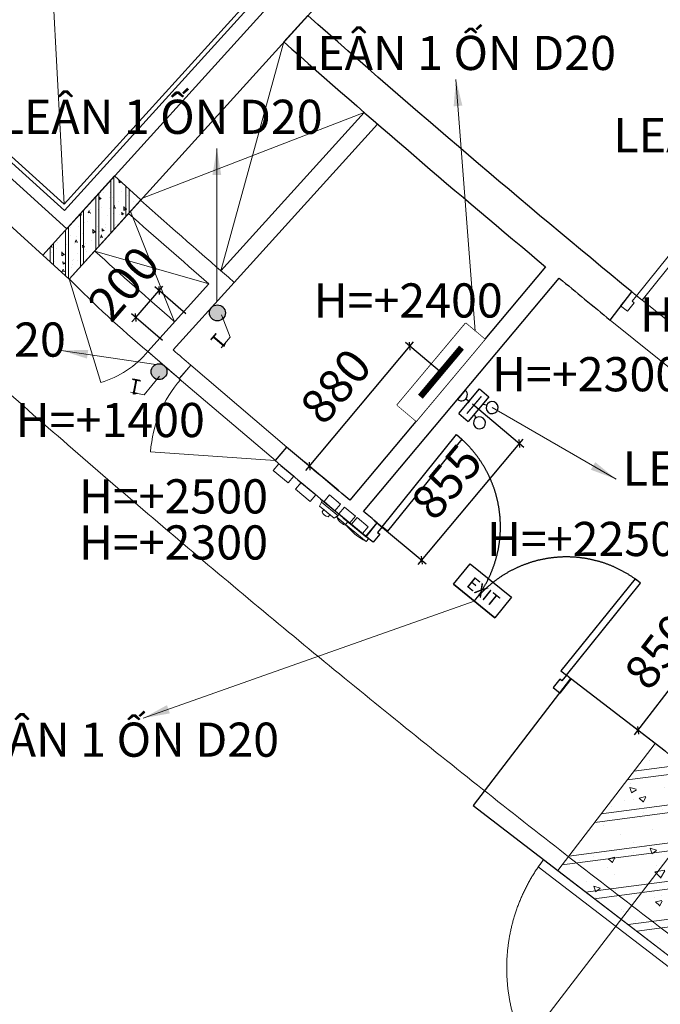
# Model space of a CAD drawing. Units: millimetres. Extents: x 1521080 to 4377488, y 526962 to 1010637.
# Drawn here: x 4099958 to 4103559, y 882571 to 888105 of the extents above; entities that cross this region are included whole.
import ezdxf

# ---------------------------------------------------------------- set-up
doc = ezdxf.new("R2010")
doc.units = ezdxf.units.MM
doc.header["$LTSCALE"] = 1000
doc.header["$MEASUREMENT"] = 0
doc.set_wipeout_variables(frame=1)
doc.header["$PDMODE"] = 1
for name, pattern in [('XR TANG 6$0$CENTER', [2, 1.25, -0.25, 0.25, -0.25]), ('XR TANG 6$0$fdn_plans$0$DASHED2', [0.375, 0.25, -0.125]), ('XR TANG 6$0$fdn_plans$0$fdn_plans$0$DASHED2', [0.375, 0.25, -0.125]), ('XR TANG 6$0$fdn_plans$0$fdn_plans$0$fdn_plans$0$HIDDEN', [9.524999999999999, 6.35, -3.175]), ('XR TANG 6$0$fdn_plans$0$HIDDEN', [9.524999999999999, 6.35, -3.175])]:
    doc.linetypes.add(name, pattern=pattern)
doc.layers.get('0').update_dxf_attribs({"lineweight": 9})
doc.layers.get('DEFPOINTS').update_dxf_attribs({"lineweight": 9})
for name, color, linetype, lineweight in [('DIM CHUA CHAY', 8, 'Continuous', 5), ('dim oc', 6, 'Continuous', 20), ('ONG BC', 3, 'Continuous', 20), ('Phuong dien', 3, 'Continuous', 25), ('THIETBI', 5, 'Continuous', 9), ('XR TANG 6$0$A-WALL', 4, 'Continuous', 9), ('XR TANG 6$0$fdn_plans$0$DOOR', 124, 'Continuous', 9), ('XR TANG 6$0$fdn_plans$0$DOOR_H', 8, 'Continuous', 9), ('XR TANG 6$0$fdn_plans$0$DOOR_V', 9, 'Continuous', 9), ('XR TANG 6$0$fdn_plans$0$GLAS', 140, 'Continuous', 9), ('XR TANG 6$0$fdn_plans$0$Manh Tuan', 252, 'Continuous', 9), ('XR TANG 6$0$fdn_plans$0$STEL', 124, 'Continuous', 9), ('XR TANG 6$0$fdn_plans$0$STR', 2, 'Continuous', 9), ('XR TANG 6$0$fdn_plans$0$STR_H', 8, 'Continuous', 9), ('XR TANG 6$0$fdn_plans$0$TXT_1', 7, 'Continuous', 9), ('XR TANG 6$0$fdn_plans$0$WALL', 4, 'Continuous', 9), ('XR TANG 6$0$fdn_plans$0$WALL_H', 8, 'Continuous', 9), ('XR TANG 6$0$noi that Tuan', 27, 'Continuous', 5), ('XR TANG 6$0$Tuong Tuan', 1, 'Continuous', 9), ('XR TANG 6$0$WALL', 4, 'Continuous', 5)]:
    doc.layers.add(name, color=color, linetype=linetype, lineweight=lineweight)
doc.layers.add('XR TANG 6$0$fdn_plans$0$fdn_plans$0$DOOR', color=124, linetype='Continuous')
doc.layers.add('XR TANG 6$0$fdn_plans$0$fdn_plans$0$WALL', color=4, linetype='Continuous')
doc.styles.add('CENTURY 200', font='GOTHIC.TTF', dxfattribs={"width": 0.95, "height": 200})
doc.styles.add('CHU', font='Vharial.ttf', dxfattribs={"height": 250})
doc.styles.add('din', font='Vharialn.ttf', dxfattribs={"height": 250})
doc.styles.add('R-HELVE', font='VHELVCN_1.TTF')
doc.styles.add('SO', font='vntimeh.shx', dxfattribs={"width": 0.8})
doc.dimstyles.new('150VI', dxfattribs={"dimscale": 160, "dimtxt": 1.199999999999999, "dimasz": 0.2, "dimexe": 0.2, "dimexo": 0.5, "dimgap": 0.5, "dimtad": 1, "dimdec": 0, "dimrnd": 5, "dimzin": 0, "dimdsep": 46, "dimtxsty": 'SO', "dimblk": 'OBLIQUE', "dimcen": 1, "dimdle": 0.2, "dimclrd": 4, "dimclre": 4, "dimclrt": 6, "dimadec": 0, "dimazin": 0, "dimtfac": 1, "dimtdec": 0, "dimtix": 1, "dimtmove": 2, "dimatfit": 3, "dimfxl": 1, "dimtolj": 1, "dimtzin": 0, "dimarcsym": 1})
doc.dimstyles.new('DIM 100', dxfattribs={"dimscale": 0, "dimtxt": 200, "dimasz": 150, "dimexe": 200, "dimexo": 50, "dimgap": 100, "dimtad": 1, "dimdec": 0, "dimzin": 0, "dimdsep": 46, "dimtxsty": 'CENTURY 200', "dimblk": 'DOTSMALL', "dimcen": 500, "dimdle": 300, "dimclrd": 4, "dimclre": 256, "dimclrt": 233, "dimadec": 0, "dimazin": 0, "dimtfac": 1, "dimtdec": 0, "dimtofl": 0, "dimtmove": 2, "dimatfit": 3, "dimfxl": 1, "dimtolj": 1, "dimtzin": 0, "dimlwd": -1, "dimlwe": -1, "dimarcsym": 0})

# ---------------------------------------------------------------- blocks, each defined once
blk = doc.blocks.new('den thoat hiem')
blk.add_line((993997.1536858827, 1822237.094178877), (993997.1536858826, 1822237.094178877))
at = {"layer": 'Phuong dien', "color": 6}
for p, q in [((993972.2752927947, 1822249.684670693), (994262.8481910698, 1822249.684670693)), ((993972.2752927947, 1822105.450850593), (993972.2752927947, 1822249.684670693)), ((994262.8481910698, 1822249.684670693), (994262.8481910698, 1822105.450850593)), ((993972.2752927947, 1822105.450850593), (994262.8481910698, 1822105.450850593)), ((994262.8481910698, 1822105.450850593), (993972.2752927947, 1822105.450850593))]:
    blk.add_line(p, q, dxfattribs=at)
at = {"layer": 'Phuong dien', "color": 6, "style": 'din'}
blk.add_text('EXIT', height=68.72727272460575, dxfattribs=at).set_placement((994028.3324385538, 1822140.436102157))
blk = doc.blocks.new('D.CT1.1')
at = {"layer": 'Phuong dien', "linetype": 'ByBlock'}
h = blk.add_hatch(dxfattribs=at)
h.set_pattern_fill('AR-CONC', color=3, scale=0.6, style=0)
h.set_pattern_definition([(49.99999999999999, (461843.6612825171, 290005.468505605), (4.303561095604521, -0.3765128098955705), [0.4499999999999998, -4.949999999999998]), (355, (461843.6612825171, 290005.468505605), (-0.832508001678, 4.513152802200069), [0.36, -3.96]), (100.4514, (461844.0199125972, 290005.437129565), (3.47105629028413, 4.13663725236572), [0.3824411399999995, -4.206852671999995]), (46.1842, (461843.6612825171, 290006.668505605), (6.403446291753866, -0.9931140859741081), [0.6749999999999998, -7.424999999999999]), (96.6356, (461844.1949029872, 290006.585745763), (5.60797623329222, 5.844707225402648), [0.5736617279999994, -6.310277999999991]), (351.1842, (461843.6612825171, 290006.668505605), (5.607971670801763, 5.844711605551946), [0.54, -5.94]), (21, (461844.2612825172, 290006.368505605), (3.58144231271077, -2.415713343992032), [0.4499999999999999, -4.949999999999999]), (326.0000000000001, (461844.2612825172, 290006.368505605), (1.45989199152949, 4.350900270281116), [0.3599999999999999, -3.959999999999999]), (71.4514, (461844.5597359151, 290006.167195969), (5.04133577148894, 1.935182980259714), [0.3824411399999999, -4.206852671999998]), (37.49999999999999, (461843.6612825171, 290005.468505605), (0.072959131903744, 1.997363122987868), [0, -3.911999999999999, 0, -4.02, 0, -3.975]), (7.499999999999998, (461843.6612825171, 290005.468505605), (1.578417224652892, 2.366470271294161), [0, -2.292, 0, -3.822, 0, -1.515]), (327.5, (461842.3232825171, 290005.468505605), (3.202934617034455, -0.1353292304062788), [0, -1.5, 0, -4.68, 0, -6.21]), (317.5, (461841.7232825172, 290005.468505605), (3.499117016054317, 0.6006298939939055), [0, -1.95, 0, -3.107999999999999, 0, -4.409999999999998])])
edge = h.paths.add_edge_path()
edge.add_arc((-0.338717482751241, -45.33149439481677), 45.95531395972776, 0, 360)
at = {"layer": 'Phuong dien', "color": 3, "lineweight": 13}
for p, q in [((-8.124162198370328, -20.60561704740286), (58.55410312707535, 101.3365744481922)), ((58.55410312707535, 101.3365744481922), (138.2585805573966, 101.3365744445949))]:
    blk.add_line(p, q, dxfattribs=at)
at = {"layer": 'Phuong dien', "color": 3, "linetype": 'ByBlock', "lineweight": 13}
blk.add_lwpolyline([(-8.124162198370328, -20.60561704740286), (58.55410312707535, 101.3365744481922), (138.2585805573966, 101.3365744445949)], dxfattribs=at)
at = {"layer": 'Phuong dien', "color": 3, "linetype": 'ByBlock'}
blk.add_circle((-0.338717482751241, -45.33149439481677), 45.95531395972776, dxfattribs=at)
at = {"layer": 'Phuong dien', "color": 3, "insert": (82.75239392244256, -6.692663240443295), "char_height": 90, "width": 109.9360961859338, "attachment_point": 7, "style": 'CHU'}
blk.add_mtext('1', dxfattribs=at)
blk = doc.blocks.new('DEN 0.6M')
at = {"layer": 'Phuong dien', "color": 6}
blk.add_line((1058543.749889368, -1053121.371581226), (1058543.749889368, -1052981.723578099), dxfattribs=at)
blk.add_lwpolyline([(1058543.749889368, -1052981.723578099), (1059143.749889367, -1052981.723578099), (1059143.749889367, -1053121.371581226), (1058543.749889368, -1053121.371581226)], close=True, dxfattribs=at)
at = {"color": 6}
blk.add_wipeout([(1058543.749889368, -1052981.7235780994), (1059143.7498893668, -1052981.7235780994), (1059143.7498893668, -1053121.371581226), (1058543.749889368, -1053121.371581226)], dxfattribs=at).dxf.layer = 'Phuong dien'
at = {"layer": 'Phuong dien', "color": 6, "const_width": 35}
blk.add_lwpolyline([(1058663.749889368, -1053051.547579663), (1059023.749889367, -1053051.547579663)], dxfattribs=at)
blk = doc.blocks.new('DEN SU CO')
at = {"layer": 'Phuong dien', "color": 3, "linetype": 'Continuous'}
for p, q in [((2824857.943240152, 647139.927188461, -49.97106710397663), (2825115.490665291, 647139.9271884604, -49.97106710397663)), ((2824857.943240152, 647041.1201647822, -49.97106710397663), (2824857.943240152, 647139.927188461, -49.97106710397663)), ((2824933.935189022, 647139.927188461, -49.97106710397663), (2824917.285109355, 647169.0400970011, -49.97106710397663)), ((2825039.902392386, 647139.9271884604, -49.97106710397663), (2825056.552472055, 647169.0400970003, -49.97106710397663)), ((2825115.490665291, 647041.1201647809, -49.97106710397663), (2825115.490665291, 647139.9271884604, -49.97106710397663)), ((2825115.490665291, 647041.1201647809, -49.97106710397663), (2824857.943240152, 647041.1201647822, -49.97106710397663))]:
    blk.add_line(p, q, dxfattribs=at)
at = {"layer": 'Phuong dien', "color": 3, "elevation": -24.98553355185491}
blk.add_lwpolyline([(2824892.820127527, 647091.422740672, 10.6214662125567, 10.6214662125567, 0), (2825074.985951148, 647091.422740672, 0, 0, 0)], format="xyseb", dxfattribs=at)
at = {"layer": 'Phuong dien', "color": 3, "linetype": 'Continuous', "extrusion": (0, 0, -1)}
for centre in [(2824907.387285797, 647216.3918309803, -49.97106710397663), (2825066.450295612, 647216.391830979, -49.97106710397663)]:
    blk.add_ellipse(centre, major_axis=(34.20638552941501, 34.20638552941499), ratio=0.999999999998453, start_param=-0.7853981633982219, end_param=5.497787143781364, dxfattribs=at)
blk = doc.blocks.new('oc don')
at = {"layer": 'Phuong dien', "color": 3}
for p, q in [((787611.422541383, -413094.6540079367, -7678.125000023197), (787595.922541383, -413094.6540079367, -7678.125000023197)), ((787609.922541383, -413094.6540079367, -7678.125000023197), (787627.922541383, -413094.6540079367, -7678.125000023197)), ((787611.422541383, -413130.1540079367, -7678.125000023197), (787611.422541383, -413094.6540079367, -7678.125000023197))]:
    blk.add_line(p, q, dxfattribs=at)
at = {"layer": 'Phuong dien'}
blk.add_line((787557.5695674755, -413183.1919394211, -7678.125000023197), (787663.6577657734, -413183.1919394211, -7678.125000023197), dxfattribs=at)
blk.add_arc((787610.6136666244, -413183.1919394211, -7678.125000023197), 53.04409914890947, 0, 180, dxfattribs=at)
blk = doc.blocks.new('_Oblique')
at = {"color": 0, "linetype": 'ByBlock', "lineweight": -2}
blk.add_line((-0.5, -0.5), (0.5, 0.5), dxfattribs=at)
blk = doc.blocks.new('*D103')
at = {"layer": 'DEFPOINTS', "color": 0}
for p in [(4103950.578279629, 884785.7102164659), (4104167.025039903, 884619.6247758502), (4103649.394790862, 883945.0359015386)]:
    blk.add_point(p, dxfattribs=at)
at = {"layer": 'THIETBI', "color": 4, "lineweight": -2}
for p, q in [((4103413.46766486, 884085.7340352647), (4103970.058645357, 884811.0975233554)), ((4104103.55677268, 884668.3256901703), (4103925.19097274, 884805.1905821941)), ((4103585.926523638, 883993.7368158586), (4103407.560723699, 884130.6017078825))]:
    blk.add_line(p, q, dxfattribs=at)
at = {"layer": 'THIETBI', "color": 4, "lineweight": -2, "xscale": 32, "yscale": 32, "zscale": 32}
for p, rotation in [((4103950.578279629, 884785.7102164659), 52.50000000046634), ((4103432.948030588, 884111.1213421542), 232.5000000004663)]:
    blk.add_blockref('_Oblique', p, dxfattribs=dict(at, rotation=rotation))
at = {"layer": 'THIETBI', "color": 6, "insert": (4103552.132967217, 884555.557790814), "char_height": 191.9999999999999, "attachment_point": 5, "rotation": 52.500000000466336, "style": 'SO'}
blk.add_mtext('\\A1;850', dxfattribs=at)
blk = doc.blocks.new('*D104')
at = {"layer": 'DEFPOINTS', "color": 0}
for p in [(4102440.91865295, 885996.8192983267), (4102767.490336219, 885723.0294795211), (4101890.963538393, 885340.8425046438)]:
    blk.add_point(p, dxfattribs=at)
at = {"layer": 'THIETBI', "color": 4, "lineweight": -2}
for p, q in [((4102502.224051083, 885945.4223318822), (4102792.012495472, 885702.4706929433)), ((4102196.976435083, 885042.5305265852), (4102788.049122796, 885747.5516387743)), ((4101952.268936526, 885289.4455381993), (4102242.057380915, 885046.4938992606))]:
    blk.add_line(p, q, dxfattribs=at)
at = {"layer": 'THIETBI', "color": 4, "lineweight": -2, "xscale": 32, "yscale": 32, "zscale": 32}
for p, rotation in [((4102767.490336219, 885723.0294795211), 50.02434339384802), ((4102217.535221661, 885067.0526858384), 230.024343393848)]:
    blk.add_blockref('_Oblique', p, dxfattribs=dict(at, rotation=rotation))
at = {"layer": 'THIETBI', "color": 6, "insert": (4102357.640903046, 885508.1144088579), "char_height": 191.9999999999999, "attachment_point": 5, "rotation": 50.02434339384802, "style": 'SO'}
blk.add_mtext('\\A1;855', dxfattribs=at)
blk = doc.blocks.new('_DotSmall')
at = {"color": 0, "linetype": 'ByBlock', "const_width": 0.5}
blk.add_lwpolyline([(-0.0625, 0, 1), (0.0625, 0, 1)], format="xyb", close=True, dxfattribs=at)
blk = doc.blocks.new('*D209')
at = {"layer": 'DEFPOINTS', "color": 0}
for p in [(4102151.666646142, 886270.1305741924), (4102379.455281585, 886079.158078949), (4101814.079125717, 885404.7873383192)]:
    blk.add_point(p, dxfattribs=at)
at = {"layer": 'THIETBI', "color": 4, "lineweight": -2}
for p, q in [((4101565.731703695, 885571.2376743099), (4102172.22543272, 886294.6527334447)), ((4102318.149883454, 886130.5550453966), (4102127.144486889, 886290.6893607713)), ((4101752.773727586, 885456.1843047668), (4101561.768331022, 885616.3186201416))]:
    blk.add_line(p, q, dxfattribs=at)
at = {"layer": 'THIETBI', "color": 4, "lineweight": -2, "xscale": 32, "yscale": 32, "zscale": 32}
for p, rotation in [((4102151.666646142, 886270.1305741924), 50.02434339132004), ((4101586.290490274, 885595.7598335627), 230.02434339132)]:
    blk.add_blockref('_Oblique', p, dxfattribs=dict(at, rotation=rotation))
at = {"layer": 'THIETBI', "color": 6, "insert": (4101734.10669232, 886046.0185300617), "char_height": 191.9999999999999, "attachment_point": 5, "rotation": 50.02434339132003, "style": 'SO'}
blk.add_mtext('\\A1;880', dxfattribs=at)
blk = doc.blocks.new('*D210')
at = {"layer": 'DEFPOINTS', "color": 0}
for p in [(4100741.275814992, 886582.5985119937), (4100951.511324229, 886400.3646728436), (4100820.513012063, 886249.2374343672)]:
    blk.add_point(p, dxfattribs=at)
at = {"layer": 'THIETBI', "color": 4, "lineweight": -2}
for p, q in [((4100741.275814992, 886582.5985119937), (4100762.235544939, 886606.7788701502)), ((4100610.277502825, 886431.4712735175), (4100741.275814992, 886582.5985119937)), ((4100891.060428839, 886452.7639977105), (4100717.095456836, 886603.5582419403)), ((4100760.062116672, 886301.6367592339), (4100586.097144669, 886452.4310034642)), ((4100610.277502825, 886431.4712735175), (4100589.317772878, 886407.2909153614))]:
    blk.add_line(p, q, dxfattribs=at)
at = {"layer": 'THIETBI', "color": 4, "lineweight": -2, "xscale": 32, "yscale": 32, "zscale": 32}
for p, rotation in [((4100741.275814992, 886582.5985119937), 229.0809899442063), ((4100610.277502825, 886431.4712735175), 49.08098994420632)]:
    blk.add_blockref('_Oblique', p, dxfattribs=dict(at, rotation=rotation))
at = {"layer": 'THIETBI', "color": 6, "insert": (4100542.784689049, 886622.3134074626), "char_height": 191.9999999999999, "attachment_point": 5, "rotation": 49.08098994420633, "style": 'SO'}
blk.add_mtext('\\A1;200', dxfattribs=at)
blk = doc.blocks.new('XR TANG 6$0$fdn_plans$0$COL 0.9M')
at = {"layer": 'XR TANG 6$0$fdn_plans$0$STR_H'}
h = blk.add_hatch(dxfattribs=at)
h.set_pattern_fill('BETONGAA', color=8, scale=50, style=0, pattern_type=2)
h.set_pattern_definition([(49.99999999999999, (-450, -1000.000000000029), (358.6300913003767, -31.37606749129756), [37.5, -412.5000000000001]), (355, (-450, -1000.000000000029), (-69.37566680650002, 376.096066850006), [30, -330]), (100.4514, (-420.1141600001138, -1002.614669999981), (289.2546908570108, 344.7197710304768), [31.870095, -350.571056]), (46.18420000000001, (-450, -900), (533.6205243128222, -82.75950716450899), [56.24999999999999, -618.7499999999998]), (96.6356, (-405.5316274999641, -906.8966535000072), (467.3313527743517, 487.0589354502209), [47.805144, -525.8565]), (351.1841999999999, (-450, -900), (467.3309725668137, 487.0593004626623), [44.99999999999999, -494.9999999999999]), (20.99999999999996, (-399.9999999999418, -924.9999999999418), (298.4535260592309, -201.3094453326694), [37.49999999999999, -412.4999999999999]), (326, (-399.9999999999418, -924.9999999999418), (121.6576659607908, 362.5750225234266), [30, -329.9999999999999]), (71.4514, (-375.1288834998268, -941.7758029999968), (420.111314290745, 161.2652483549762), [31.870095, -350.571056]), (37.50000000000001, (-450, -1000.000000000029), (6.079927658645317, 166.4469269156558), [0, -325.9999999999999, 0, -334.9999999999999, 0, -331.2499999999999]), (7.499999999999993, (-450, -1000.000000000029), (131.5347687210743, 197.2058559411801), [0, -190.9999999999999, 0, -318.4999999999999, 0, -126.25]), (327.5, (-561.4999999999418, -999.9999999999709), (266.9112180862045, -11.27743586718988), [0, -125, 0, -390, 0, -517.5]), (317.5, (-611.4999999999418, -1000.000000000029), (291.5930846711931, 50.05249116615886), [0, -162.5, 0, -259, 0, -367.5]), (44.99999999999999, (-450, -1000.000000000029), (-150.2601910021413, 150.2601910021413), []), (44.99999999999999, (-450, -938.7500000000291), (-150.2601910021413, 150.2601910021413), [])])
h.paths.add_polyline_path([(-450, -900), (450, -899.9999999999709), (450, 2.91038304567337e-11), (-450, -2.91038304567337e-11)])
at = {"layer": 'XR TANG 6$0$fdn_plans$0$STR', "color": 8}
blk.add_lwpolyline([(-450, -900), (450, -899.9999999999709), (450, 2.91038304567337e-11), (-450, -2.91038304567337e-11)], close=True, dxfattribs=at)
blk = doc.blocks.new('XR TANG 6$0$fdn_plans$0$tmmoi12')
at = {"layer": 'XR TANG 6$0$fdn_plans$0$STR_H', "ltscale": 10}
h = blk.add_hatch(dxfattribs=at)
h.set_pattern_fill('BETONGAA,_O', color=8, scale=20, angle=45, pattern_type=2)
h.set_pattern_definition([(1.590102347369544, (276112.3245338058, -1648773.202425052), (79.28999262413063, 120.2043970461935), [15, -165]), (56.59010234736952, (276112.3245338058, -1648773.202425052), (100.6406936243332, -115.2095843669076), [12.00000000000001, -132.0000000000001]), (311.1387023473695, (276118.9320336752, -1648763.185392829), (179.9306808772994, 4.994952909263626), [12.748038, -140.2284224]), (5.405902347369544, (276143.6679795838, -1648798.053751108), (106.6720951467782, 187.8218946662963), [22.5, -247.5000000000001]), (314.9545023473696, (276152.5573109755, -1648782.401921037), (268.7990915815123, 25.43714502461038), [19.12205760000001, -210.3426000000001]), (60.4059023473695, (276143.6679795838, -1648798.053751108), (268.799111502374, 25.43693514403487), [18.00000000000001, -198.0000000000001]), (30.59010234736953, (276148.2577811675, -1648776.169196705), (11.07234204409701, 143.573685754849), [15, -165]), (85.5901023473695, (276148.2577811675, -1648776.169196705), (143.8770488296788, -51.97299648129538), [12.00000000000001, -132.0000000000001]), (340.1387023473695, (276149.1804687057, -1648764.204722289), (154.9493181912072, 91.60080931746359), [12.748038, -140.2284224]), (14.09010234736953, (276112.3245338058, -1648773.202425052), (53.68114493336383, -39.45860968968864), [0, -130.4, 0, -134, 0, -132.5]), (44.09010234736954, (276112.3245338058, -1648773.202425052), (94.49924478036529, -7.780741349036811), [0, -76.4, 0, -127.4, 0, -50.50000000000001]), (84.09010234736954, (276084.6153052529, -1648808.150367094), (62.79624009161127, 86.46176527434959), [0, -50.00000000000001, 0, -156, 0, -207.0000000000001]), (94.09010234736954, (276072.1896422247, -1648823.822089983), (88.15292365883067, 78.95661260718053), [0, -65.00000000000003, 0, -103.6, 0, -147.0000000000001]), (6.590102347369539, (276112.3245338058, -1648773.202425052), (9.755071493686222, -84.4383714915978), []), (6.590102347369539, (276131.5223943449, -1648788.423862261), (9.755071493686222, -84.4383714915978), [])])
h.paths.add_polyline_path([(-2220.95083428832, -712.3042830654886), (-2616.590892622888, -1163.379602986621), (-2466.232452649623, -1295.259622430895), (-2070.592394314765, -844.1843025106937)])
at = {"layer": 'XR TANG 6$0$fdn_plans$0$Manh Tuan', "color": 8, "ltscale": 10}
blk.add_line((322.2662103110342, -987.6360865850002), (-2195.675914814754, -1142.854468879988), dxfattribs=at)
blk.add_lwpolyline([(358.0793213594588, -985.2913681233767), (-847.1583758360357, -2359.401416865876), (-2231.489025862596, -1145.199187341146), (-1026.251328667626, 228.9108614008874)], close=True, dxfattribs=at)
at = {"layer": 'XR TANG 6$0$fdn_plans$0$STR', "color": 8, "ltscale": 10}
blk.add_lwpolyline([(-2220.95083428832, -712.3042830654886), (-2616.590892622888, -1163.379602986621), (-2466.232452649623, -1295.259622430895), (-2070.592394314765, -844.1843025106937)], close=True, dxfattribs=at)
at = {"layer": 'XR TANG 6$0$fdn_plans$0$TXT_1', "color": 8, "ltscale": 10}
blk.add_lwpolyline([(322.2662103110342, -987.6360865850002), (-849.503094297892, -2323.588305817917), (-2195.675914814754, -1142.854468879988), (-1023.906610205595, 193.0977503529284)], close=True, dxfattribs=at)
at = {"layer": 'XR TANG 6$0$fdn_plans$0$WALL', "color": 8}
for p, q in [((-902.1506398404017, 791.2801166682038), (-2616.590892623295, -1163.379602986621)), ((-883.6722193115274, 509.0416572503746), (-2334.352433204593, -1144.901182457805)), ((-2334.352433204593, -1144.901182457805), (-1923.122099877452, -1505.593035639031)), ((-2616.590892623295, -1163.379602986621), (-2055.002119322075, -1655.951475612354))]:
    blk.add_line(p, q, dxfattribs=at)
blk = doc.blocks.new('XR TANG 6$0$fdn_plans$0$door 1.2')
at = {"linetype": 'Continuous'}
for points in [[(-99.9444846205879, 1399.797136864392), (0.05551537941209972, 1399.797136864509), (0.05551537964493036, 1364.79713686445), (-39.9444846205879, 1364.797136864509), (-39.9444846205879, 1349.797136864392), (-99.94448462035507, 1349.797136864392)], [(0.05551537964493036, 1364.79713686445), (665.0555153796449, 1364.797136864509), (665.0555153796449, 1324.797136864509), (0.05551537941209972, 1324.797136864392)], [(0.05551537964493036, 34.79713686445029), (665.0555153796449, 34.79713686439209), (665.0555153794121, 74.79713686439209), (0.05551537941209972, 74.79713686439209)], [(-99.9444846205879, -0.2028631356079131), (0.05551537941209972, -0.2028631356661208), (0.05551537964493036, 34.79713686445029), (-39.94448462035507, 34.79713686439209), (-39.9444846205879, 49.79713686439209), (-99.9444846205879, 49.79713686439209)]]:
    blk.add_lwpolyline(points, close=True, dxfattribs=at)
at = {"color": 251, "linetype": 'XR TANG 6$0$fdn_plans$0$HIDDEN', "ltscale": 5}
for centre, start, end in [((0.05551537964493036, 1364.79713686445), 270, 357.5371833377335), ((0.05551537964493036, 34.79713686445029), 2.462816668930452, 90)]:
    blk.add_arc(centre, 665, start, end, dxfattribs=at)
blk = doc.blocks.new('XR TANG 6$0$fdn_plans$0$fire door')
at = {"layer": 'XR TANG 6$0$fdn_plans$0$DOOR', "ltscale": 200}
for points in [[(950.0005091337953, 50.00058124307543), (950.0005091340281, 1050.000581243075), (1000.000509134261, 1050.000581242144), (1000.000509134261, 50.0011647939682)], [(2901.365278582787, 50.02403661143035), (2901.365278581856, 1050.024036612362), (2951.365278582321, 1050.024036611896), (2951.365278582321, 50.0246201637201)], [(-50.0005835655611, 50.0012194425799), (950.0005091344938, 50.00121944164857), (950.0005091342609, 0.001219441648572683), (-50.00000001373701, 0.001219442114233971)]]:
    blk.add_lwpolyline(points, close=True, dxfattribs=at)
at = {"layer": 'XR TANG 6$0$fdn_plans$0$DOOR_H', "linetype": 'XR TANG 6$0$fdn_plans$0$fdn_plans$0$DASHED2', "ltscale": 200}
for points in [[(-42.60574834630825, 1049.973236970138), (-35.20921030757017, 2049.946974938735), (14.78942195745185, 2049.577148440294), (7.392888235161081, 1049.603994008619)], [(-50.00228207209148, 50.00008253846318), (-42.60574403358623, 1049.973820506595), (7.392888231435791, 1049.603994008619), (-0.003645490622147918, 49.63083957647905)]]:
    blk.add_lwpolyline(points, close=True, dxfattribs=at)
for centre, start, end in [((950.0005091337953, 50.00058124307543), 0.001342985945620495, 89.99999998665979), ((2951.365278582554, 50.00058124214411), 89.99999998665979, 179.9986570140544)]:
    blk.add_arc(centre, 1000.68238499892, start, end, dxfattribs=at)
at = {"layer": 'XR TANG 6$0$fdn_plans$0$DOOR_V'}
for points in [[(-49.9993990145158, -49.99879799829796), (-100.0012301236857, 50.0029614912346)], [(-100.0000281259418, -49.99703850131482), (-50.00060101249255, 50.00120199471712)], [(3001.365388177335, -50.00000207452103), (2951.364186178893, 49.99939692299813)], [(2951.365388177568, -50.00060307001695), (3001.364186179126, 49.99999791849405)]]:
    blk.add_lwpolyline(points, dxfattribs=at)
at = {"layer": 'XR TANG 6$0$fdn_plans$0$STEL'}
for points in [[(-100.0000281259418, -49.99703850131482), (-100.0012301236857, 50.0029614912346), (-50.00060101249255, 50.00120199471712), (-49.9993990145158, -49.99879799829796)], [(2951.365388177568, -50.00060307001695), (2951.364186178893, 49.99939692299813), (3001.364186179126, 49.99999791849405), (3001.365388177335, -50.00000207452103)]]:
    blk.add_lwpolyline(points, close=True, dxfattribs=at)
blk = doc.blocks.new('XR TANG 6$0$fdn_plans$0$fdn_plans$0$fdn_plans$0$door 1.2')
at = {"linetype": 'Continuous'}
for points in [[(-99.9444846205879, 1399.797136864392), (0.05551537941209972, 1399.797136864392), (0.05551537894643843, 1364.797136864392), (-39.9444846205879, 1364.797136864159), (-39.9444846205879, 1349.797136864392), (-99.9444846205879, 1349.797136864392)], [(0.05551537894643843, 1364.797136864392), (665.0555153794121, 1364.797136864159), (665.0555153794121, 1324.797136864159), (0.05551537941209972, 1324.797136864159)], [(0.05551537987776101, 34.79713686415926), (665.0555153794121, 34.79713686415926), (665.0555153794121, 74.79713686415926), (0.05551537941209972, 74.79713686439209)], [(-99.9444846205879, -0.2028631356079131), (0.05551537941209972, -0.2028631356079131), (0.05551537987776101, 34.79713686415926), (-39.9444846205879, 34.79713686439209), (-39.94448462012224, 49.79713686415926), (-99.9444846205879, 49.79713686415926)]]:
    blk.add_lwpolyline(points, close=True, dxfattribs=at)
at = {"color": 251, "linetype": 'XR TANG 6$0$fdn_plans$0$fdn_plans$0$fdn_plans$0$HIDDEN', "ltscale": 5}
for centre, start, end in [((0.05551537894643843, 1364.797136864392), 270, 357.5371833410654), ((0.05551537987776101, 34.79713686415926), 2.462816675594398, 90)]:
    blk.add_arc(centre, 664.9999999999998, start, end, dxfattribs=at)
blk = doc.blocks.new('XR TANG 6$0$fdn_plans$0$A$C64AA18FD')
at = {"layer": 'XR TANG 6$0$fdn_plans$0$fdn_plans$0$WALL', "color": 8}
blk.add_lwpolyline([(-51656.20934314141, -3351.578496448405, -0.0003784324390175645), (-51733.18986794958, -3287.750612256757), (-50633.27963883476, -1975.797024891421, 0.001439063070438012), (-50347.60259047849, -2211.583375067625), (-50225.78522781422, -2052.827897191688, -0.009326384081638366), (-52046.89666576171, -500.4991579010966), (-52181.13476075372, -648.7730576202157, 0.007532852119122289), (-50710.17078877846, -1911.86022731167), (-51810.07428062567, -3223.805778581824, -0.001755630342440062), (-52165.48458783654, -2925.63531390432), (-52230.20979770971, -3001.863298200478, 0.002513415298182471), (-51719.97894520452, -3428.607308283797), (-51656.20934314141, -3351.578496448288)], format="xyb", dxfattribs=at)
blk.add_lwpolyline([(-50094.31076066522, -4591.821604356461), (-50570.1173852128, -4226.70338372211), (-51117.99617418507, -4940.712739478098), (-50642.18954963656, -5305.830960112624)], dxfattribs=at)
at = {"layer": 'XR TANG 6$0$fdn_plans$0$fdn_plans$0$DOOR', "color": 8, "linetype": 'Continuous', "rotation": 51.13954645266367}
blk.add_blockref('XR TANG 6$0$fdn_plans$0$fdn_plans$0$fdn_plans$0$door 1.2', (-50566.25518925441, -4229.890496753622), dxfattribs=at)
blk = doc.blocks.new('XR TANG 6$0$A$C227016CE')
at = {"layer": 'XR TANG 6$0$noi that Tuan', "color": 35, "linetype": 'XR TANG 6$0$CENTER', "ltscale": 1000}
blk.add_line((24132.41561517132, 27406.4430017026), (49787.4004058874, 60840.67012077583), dxfattribs=at)
for radius, start, end in [(52599.99960856752, 212.3510669294068, 342.7029346945619), (55999.99960856752, 212.3510669294068, 342.7029346945619), (66849.99960856752, 212.3510669294068, 342.7029346945619), (84600.00004555516, 213.4334298683386, 341.4854341737234)]:
    blk.add_arc((76667.49223666801, 95871.48781898012), radius, start, end, dxfattribs=at)
blk = doc.blocks.new('XR TANG 6$0$A$C54E6272C')
at = {"layer": 'XR TANG 6$0$Tuong Tuan', "color": 9}
blk.add_blockref('XR TANG 6$0$A$C227016CE', (-76668.48540579248, -95871.23370017332), dxfattribs=at)

msp = doc.modelspace()

# ---------------------------------------------------------------- linework, layer by layer
at = {"layer": 'DIM CHUA CHAY'}
msp.add_line((4101782.236609924, 885302.2378351717), (4101919.566439456, 885188.9924470946), dxfattribs=at)
at = {"layer": 'dim oc'}
msp.add_line((4100854.48318756, 886087.6267840156), (4100677.854517031, 886240.6610497345), dxfattribs=at)
at = {"layer": 'ONG BC'}
for p, q in [((4101655.17354299, 885394.0386050331), (4101644.086947815, 885370.5265902175)), ((4101655.17354299, 885394.0386050331), (4101658.453853889, 885404.3119897257)), ((4101655.17354299, 885394.0386050331), (4101746.331191205, 885318.8678771324)), ((4101658.453853889, 885404.3119897257), (4101755.791681644, 885324.044941289)), ((4101684.724138851, 885337.0162124295), (4101644.086947815, 885370.5265902175)), ((4101725.361329885, 885303.505834642), (4101684.724138851, 885337.0162124295)), ((4101746.331191205, 885318.8678771342), (4101725.361329886, 885303.5058346434)), ((4101746.331191205, 885318.8678771324), (4101755.791681644, 885324.044941289)), ((4101801.510633606, 885258.300052533), (4101905.801163343, 885172.2996434943))]:
    msp.add_line(p, q, dxfattribs=at)
for points in [[(4101383.257097305, 885571.0968044262), (4101466.558451628, 885501.3025440114), (4101498.283115454, 885539.1667959747), (4101414.98176113, 885608.9610563909)], [(4101508.209128788, 885466.4054138028), (4101591.510483111, 885396.6111533871), (4101623.235146936, 885434.4754053509), (4101539.933792613, 885504.2696657666)], [(4101905.801163343, 885172.2996434943), (4101789.922796968, 885267.8556535376), (4101803.68807308, 885284.5484571384), (4101919.566439455, 885188.9924470946)]]:
    msp.add_lwpolyline(points, close=True, dxfattribs=at)
for points in [[(4101761.593691317, 885382.7677713857), (4101700.339899418, 885434.2262301465), (4101668.593632235, 885396.3361939836), (4101729.914770929, 885344.9581154642), (4101761.539716207, 885382.8128636956)], [(4101657.716790758, 885339.8323934955), (4101667.266060314, 885351.4125521445), (4101702.182217386, 885322.619872715), (4101692.632947831, 885311.0397140655)], [(4101844.679987223, 885314.3338762486), (4101783.426195325, 885365.7923350093), (4101751.679928141, 885327.9022988464), (4101813.001066836, 885276.524220327), (4101844.626012113, 885314.3789685584)], [(4101748.696313815, 885320.1621431714), (4101739.708838205, 885309.2632578892), (4101789.922796968, 885267.8556535376), (4101803.68807308, 885284.5484571384), (4101753.474114317, 885325.95606149)], [(4101916.098179811, 885255.359758), (4101854.844387913, 885306.8182167608), (4101823.098120729, 885268.9281805978), (4101884.419259424, 885217.5501020785), (4101916.044204701, 885255.4048503098)]]:
    msp.add_lwpolyline(points, dxfattribs=at)
for centre, radius, start, end in [((4101696.147684538, 885350.8692585329), 39.98432175969081, 196.0233939445339, 264.9570277223488), ((4101828.666390947, 885354.1854983644), 99.65668005218151, 206.7930963297944, 250.9998510388782), ((4102058.691580452, 885475.7453941127), 339.7864082216672, 217.7215628826557, 243.2588587844741)]:
    msp.add_arc(centre, radius, start, end, dxfattribs=at)
at = {"layer": 'XR TANG 6$0$fdn_plans$0$TXT_1', "color": 8}
for p, q in [((4101894.189914478, 887584.1752945064), (4101088.680552373, 886694.4426561587)), ((4101969.750764469, 887518.6383696983), (4101164.221689503, 886628.8839573347))]:
    msp.add_line(p, q, dxfattribs=at)
for points in [[(4100236.26882056, 886648.1941850269), (4100413.341707228, 886066.4516603495, 0.1570232700346581), (4100677.854516785, 886240.6610499483)], [(4101393.943608504, 885626.7298187319), (4100693.464909731, 885676.4516383581, -0.1615164492168255), (4100863.130713798, 886083.0807119332)]]:
    msp.add_lwpolyline(points, format="xyb", dxfattribs=at)
for centre, radius, start, end in [((4143859.321273652, 935591.140775639), 65349.99945560016, 228.2921430541018, 228.8175514406881), ((4104670.211795837, 891008.0771619899), 6218.293417733678, 224.5335347957437, 230.0563246551841)]:
    msp.add_arc(centre, radius, start, end, dxfattribs=at)
at = {"layer": 'XR TANG 6$0$fdn_plans$0$WALL', "color": 8}
msp.add_lwpolyline([(4100637.594776986, 887090.181854055), (4100570.475863907, 887016.0450526662, 0.002295624254447343), (4101021.552008661, 886620.2952171429), (4100677.854517031, 886240.6610497346, 0.0008870948356738575), (4100854.48318756, 886087.6267840157), (4100919.210389488, 886163.8571143884, -0.0004961178077218182), (4100820.513011933, 886249.2374343988), (4101164.221689503, 886628.8839573349, -0.00268237193761518)], format="xyb", close=True, dxfattribs=at)
at = {"layer": 'XR TANG 6$0$fdn_plans$0$WALL_H', "color": 8}
for p, q in [((4101088.680552373, 886694.4426561587), (4101443.016116073, 887979.8172652435)), ((4101894.189914478, 887584.1752945064), (4100647.711312233, 887101.3561608169)), ((4100581.178038645, 887026.7014656832), (4100829.02980866, 886407.6430829703)), ((4101021.552008661, 886620.2952171429), (4100379.827431845, 886804.2978350758))]:
    msp.add_line(p, q, dxfattribs=at)
at = {"layer": 'XR TANG 6$0$WALL', "color": 8}
for points in [[(4103399.06715093, 886575.0870885665), (4104491.158554788, 885698.576831149), (4104369.399045435, 885539.8967491782), (4103277.249788266, 886416.3316106906)], [(4101459.367790907, 885702.2796718536), (4100919.909362018, 886163.1789832141), (4100855.186430451, 886086.9536821187), (4101396.048517262, 885627.7074826478)]]:
    msp.add_lwpolyline(points, close=True, dxfattribs=at)

# ---------------------------------------------------------------- block references
at = {"color": 8, "xscale": -1, "rotation": 276.5901023339261}
msp.add_blockref('XR TANG 6$0$fdn_plans$0$tmmoi12', (4101092.314098144, 889380.4263113213), dxfattribs=at)
at = {"layer": 'Phuong dien', "color": 30, "linetype": 'ByBlock'}
for p, xscale, yscale, zscale, rotation in [((4101102.677896995, 886428.0326087537), 0.9749965902349715, 0.9749965902349715, 0.9749965902349715, 229.5713170290178), ((4100732.581895804, 886083.4429012203), 0.9749965903810149, 0.9749965903810148, 0.9749965903810147, 169.1223568650106)]:
    msp.add_blockref('D.CT1.1', p, dxfattribs=dict(at, xscale=xscale, yscale=yscale, zscale=zscale, rotation=rotation))
at = {"layer": 'Phuong dien', "xscale": 1.029960360037847, "yscale": 1.029960360037847, "zscale": 1.029960360037847, "rotation": 321.153920241221}
msp.add_blockref('den thoat hiem', (2127942.810819585, 65425.54063712724), dxfattribs=at)
at = {"layer": 'XR TANG 6$0$A-WALL', "color": 8}
msp.add_blockref('XR TANG 6$0$A$C54E6272C', (4144095.554563632, 936163.8160584355), dxfattribs=at)
at = {"layer": 'XR TANG 6$0$fdn_plans$0$DOOR', "color": 8, "linetype": 'Continuous', "rotation": 51.24954559509222}
msp.add_blockref('XR TANG 6$0$fdn_plans$0$door 1.2', (4104490.006540335, 885699.5473879606), dxfattribs=at)
at = {"layer": 'XR TANG 6$0$fdn_plans$0$GLAS', "color": 8, "rotation": 52.4993042056537}
msp.add_blockref('XR TANG 6$0$fdn_plans$0$fire door', (4101939.152019169, 880402.810759926), dxfattribs=at)
at = {"layer": 'XR TANG 6$0$fdn_plans$0$STR_H', "color": 8, "rotation": 322.4999928824864}
msp.add_blockref('XR TANG 6$0$fdn_plans$0$COL 0.9M', (4103886.85161472, 883762.8288252645), dxfattribs=at)
at = {"layer": 'XR TANG 6$0$fdn_plans$0$WALL', "color": 8, "linetype": 'XR TANG 6$0$fdn_plans$0$DASHED2', "ltscale": 500}
msp.add_blockref('XR TANG 6$0$fdn_plans$0$A$C64AA18FD', (4153624.153406215, 888628.5931169324), dxfattribs=at)

# ---------------------------------------------------------------- texts
at = {"layer": 'dim oc', "color": 6, "char_height": 191.9999999999999, "attachment_point": 5, "style": 'SO'}
for s, insert in [('\\A1;H=+2400', (4102141.747525718, 886527.0888658549)), ('\\A1;H=+2250', (4103975.197833731, 886448.4528903704)), ('\\A1;H=+2300', (4103144.747525718, 886112.5888658549)), ('\\A1;H=+1400', (4100467.526391431, 885855.0658500447)), ('\\A1;H=+2500', (4100822.490382732, 885426.0888658281)), ('\\A1;H=+2250', (4103115.734025045, 885186.5753656292)), ('\\A1;H=+2300', (4100822.490382732, 885167.0888658281))]:
    msp.add_mtext(s, dxfattribs=dict(at, insert=insert))
at = {"layer": 'THIETBI', "char_height": 191.9999999999999, "attachment_point": 5, "style": 'R-HELVE'}
for insert in [(4102398.848322966, 887918.14961071), (4100750.348322966, 887559.14961071), (4104205.348322966, 887455.64961071), (4099306.848322966, 886307.14961071), (4104257.348322966, 885582.64961071), (4100505.348322966, 884058.64961071)]:
    msp.add_mtext('\\A1;LEÂN 1 {\\fArial|b0|i0|c0|p34;Ố}N D20', dxfattribs=dict(at, insert=insert))

# ---------------------------------------------------------------- dimensions: what is measured, and where the dimension line sits
at = {"layer": 'THIETBI', "color": 1}
for p1, p2, distance, picture, middle in [((4100820.513012062, 886249.2374343673), (4100951.511324229, 886400.3646728435), 278.2231864451016, '*D210', (4100542.784689049, 886622.3134074626)), ((4103649.394790862, 883945.0359015384), (4104167.025039903, 884619.6247758503), 272.82517042525734, '*D103', (4103552.132967217, 884555.557790814))]:
    dim = msp.add_aligned_dim(p1=p1, p2=p2, distance=distance, dimstyle='150VI', dxfattribs=at)
    dim.commit()
    dim.dimension.update_dxf_attribs({"geometry": picture, "text_midpoint": middle})

# ---------------------------------------------------------------- leaders
for points in [[(4101066.247525718, 887381.5888658549), (4101066.104829829, 886520.5080939742)], [(4100191.65496286, 886246.5658500447), (4100723.555839409, 886167.9503560263)], [(4103310.747525718, 885522.0888658549), (4102613.767913806, 885924.5993402709)], [(4100652.747525718, 884179.5888658549), (4102513.017538273, 884837.8165938108)]]:
    msp.add_leader(points, dimstyle='DIM 100', override={"dimscale": 1, "dimtad": 0}, dxfattribs=at)

# ---------------------------------------------------------------- next in the draw order: block references
at = {"layer": 'Phuong dien', "color": 9, "rotation": 230.0243434012515}
msp.add_blockref('DEN 0.6M', (5589564.711192701, 1020988.799950352), dxfattribs=at)

# ---------------------------------------------------------------- next in the draw order: block references
at = {"layer": 'Phuong dien'}
for name, p, xscale, yscale, zscale, rotation in [('oc don', (4623850.491297705, 1099400.96014205, 4863.655282033271), 0.6334430973365829, 0.6334430973365829, 0.6334430973365829, 229.9401129428408), ('DEN SU CO', (5028514.223635484, 2690976.908851405, 34.97974697278364), 0.69999999999003, 0.69999999999003, 0.69999999999003, 229.9401129632597)]:
    msp.add_blockref(name, p, dxfattribs=dict(at, xscale=xscale, yscale=yscale, zscale=zscale, rotation=rotation))

# ---------------------------------------------------------------- next in the draw order: dimensions: what is measured, and where the dimension line sits
at = {"layer": 'THIETBI', "color": 1}
for p1, p2, distance, picture, middle in [((4101814.079125718, 885404.7873383194), (4102379.455281585, 886079.1580789491), 297.25099894940826, '*D209', (4101734.10669232, 886046.0185300617)), ((4101890.963538393, 885340.842504644), (4102440.91865295, 885996.8192983266), -426.1571648989453, '*D104', (4102357.640903046, 885508.1144088579))]:
    dim = msp.add_aligned_dim(p1=p1, p2=p2, distance=distance, dimstyle='150VI', dxfattribs=at)
    dim.commit()
    dim.dimension.update_dxf_attribs({"geometry": picture, "text_midpoint": middle})

# ---------------------------------------------------------------- next in the draw order: leaders
msp.add_leader([(4102410.218033901, 887769.7418556019), (4102518.686553028, 886353.9125952838)], dimstyle='DIM 100', override={"dimscale": 1, "dimtad": 0}, dxfattribs=at)

doc.saveas('drawing.dxf')
